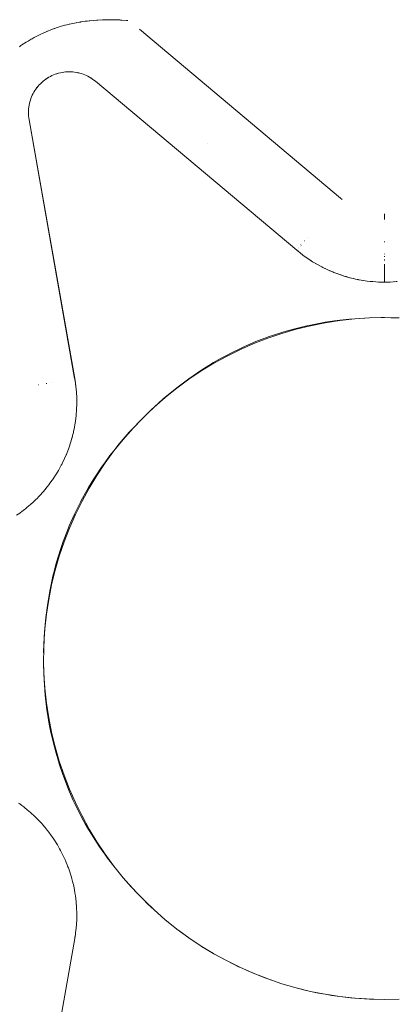
# Model space of a CAD drawing. Units: millimetres. Extents: x -3100 to 3100, y -3600 to 3600.
# Drawn here: x 2958 to 2961, y -3 to 5 of the extents above; entities that cross this region are included whole.
import ezdxf

# ---------------------------------------------------------------- set-up
doc = ezdxf.new("R2010")
doc.units = ezdxf.units.MM
for name, color, linetype, lineweight in [('Hidden thread', 7, 'Continuous', 5), ('None', 7, 'Continuous', 5), ('SS Fastenings', 7, 'Continuous', 5)]:
    doc.layers.add(name, color=color, linetype=linetype, lineweight=lineweight)

# ---------------------------------------------------------------- blocks, each defined once
blk = doc.blocks.new('Group')
at = {"layer": 'Hidden thread', "color": 7, "linetype": 'Continuous', "lineweight": 5, "transparency": 33554687}
for p, q in [((2959.4857, 3.7818), (2959.486, 3.7819)), ((2958.3207, 3.1491), (2958.3215, 3.1498))]:
    blk.add_line(p, q, dxfattribs=at)
at = {"layer": 'Hidden thread', "color": 7, "linetype": 'Continuous', "lineweight": 5, "transparency": 33554687, "flags": 128}
for points in [[(2959.2937, 3.7105), (2959.294, 3.7106), (2959.2937, 3.7105)], [(2959.2947, 3.7109), (2959.2951, 3.711), (2959.2947, 3.7109)]]:
    blk.add_lwpolyline(points, dxfattribs=at)
at = {"layer": 'SS Fastenings', "color": 7, "linetype": 'Continuous', "lineweight": 5, "transparency": 33554687}
for p, q in [((2958.3249, 4.2662), (2958.3364, 4.2722)), ((2958.4094, 4.2991), (2958.4221, 4.3017)), ((2958.435, 4.3037), (2958.4479, 4.3052)), ((2958.4609, 4.306), (2958.4739, 4.3064)), ((2958.4869, 4.3061), (2958.4999, 4.3053)), ((2958.5128, 4.304), (2958.5257, 4.302)), ((2958.5128, 4.3037), (2958.5257, 4.302)), ((2958.6117, 4.2733), (2958.6232, 4.2672)), ((2958.2631, 4.2189), (2958.2727, 4.2276)), ((2958.3029, 4.2522), (2958.3139, 4.2592)), ((2958.1934, 4.1102), (2958.1984, 4.1222)), ((2958.2156, 4.1572), (2958.2226, 4.1682)), ((2958.1749, 4.0083), (2958.1762, 4.0343)), ((2958.1754, 3.9953), (2958.1764, 3.9824)), ((2960.7859, 3.2228), (2960.7859, 3.2634)), ((2960.7859, 3.0565), (2960.7859, 3.0609)), ((2960.7859, 2.9687), (2960.7859, 2.9707)), ((2960.7859, 2.9484), (2960.7859, 2.9541)), ((2960.7859, 2.9226), (2960.7859, 2.9287)), ((2960.7859, 2.8449), (2960.7859, 2.8955)), ((2960.7859, 2.7655), (2960.7859, 2.8448)), ((2960.6025, 2.7806), (2960.616, 2.778)), ((2960.7859, 2.7639), (2960.7859, 2.7653)), ((2960.8712, 2.7671), (2960.8796, 2.768)), ((2958.5145, 2.0574), (2958.5158, 2.0487)), ((2958.4525, 1.4981), (2958.4532, 1.4999)), ((2958.5167, -2.0351), (2958.5192, -2.0183)), ((2959.8628, -2.3193), (2959.9247, -2.3433)), ((2959.8628, -2.3193), (2959.9247, -2.3433))]:
    blk.add_line(p, q, dxfattribs=at)
at = {"layer": 'SS Fastenings', "color": 7, "linetype": 'Continuous', "lineweight": 5, "transparency": 33554687, "flags": 128}
for points in [[(2958.1092, 4.4902), (2958.12, 4.4978), (2958.1277, 4.5028), (2958.159, 4.523), (2958.1721, 4.5308), (2958.1947, 4.5442), (2958.1982, 4.5462), (2958.202, 4.5483), (2958.2179, 4.5568), (2958.2377, 4.5675), (2958.2651, 4.5808), (2958.2777, 4.587), (2958.314, 4.6028), (2958.3182, 4.6047), (2958.3393, 4.6128), (2958.3592, 4.6206), (2958.3649, 4.6225), (2958.3696, 4.6241), (2958.3726, 4.6251), (2958.3789, 4.6273), (2958.3911, 4.6314), (2958.4005, 4.6346), (2958.4178, 4.6397), (2958.4422, 4.6469), (2958.445, 4.6476), (2958.4687, 4.6536), (2958.4728, 4.6546), (2958.4749, 4.6551), (2958.4768, 4.6555), (2958.5013, 4.6607), (2958.5244, 4.6656), (2958.5302, 4.6666), (2958.5492, 4.6698), (2958.556, 4.671), (2958.5598, 4.6716), (2958.5731, 4.6739), (2958.5901, 4.6761), (2958.6061, 4.6781), (2958.6197, 4.6798), (2958.621, 4.68), (2958.6243, 4.6804), (2958.6256, 4.6806), (2958.6528, 4.6829), (2958.6776, 4.6851), (2958.6826, 4.6853), (2958.6852, 4.6854), (2958.7186, 4.687), (2958.7324, 4.6876), (2958.7404, 4.6877), (2958.7455, 4.6877), (2958.7528, 4.6878), (2958.7878, 4.688), (2958.7882, 4.688), (2958.7947, 4.6878), (2958.7995, 4.6876), (2958.824, 4.6868), (2958.8438, 4.6862), (2958.846, 4.686), (2958.8464, 4.686), (2958.8505, 4.6857), (2958.861, 4.6849), (2958.8946, 4.6825), (2958.8991, 4.6822), (2958.9035, 4.6819), (2958.8991, 4.6822), (2958.8946, 4.6825), (2958.861, 4.6849), (2958.8505, 4.6857), (2958.8464, 4.686), (2958.846, 4.686), (2958.8438, 4.6862), (2958.824, 4.6868), (2958.7995, 4.6876), (2958.7947, 4.6878), (2958.7882, 4.688), (2958.7878, 4.688), (2958.7528, 4.6878), (2958.7455, 4.6877), (2958.7404, 4.6877), (2958.7324, 4.6876), (2958.7186, 4.687), (2958.6852, 4.6854), (2958.6826, 4.6853), (2958.6776, 4.6851), (2958.6528, 4.6829), (2958.6256, 4.6806), (2958.6243, 4.6804), (2958.621, 4.68), (2958.6197, 4.6798), (2958.6061, 4.6781), (2958.5901, 4.6761), (2958.5731, 4.6739), (2958.5598, 4.6716), (2958.556, 4.671), (2958.5492, 4.6698), (2958.5302, 4.6666), (2958.5244, 4.6656), (2958.5013, 4.6607), (2958.4768, 4.6555), (2958.4749, 4.6551), (2958.4728, 4.6546), (2958.4687, 4.6536), (2958.445, 4.6476), (2958.4422, 4.6469), (2958.4178, 4.6397), (2958.4005, 4.6346), (2958.3911, 4.6314), (2958.3789, 4.6273), (2958.3726, 4.6251), (2958.3696, 4.6241), (2958.3649, 4.6225), (2958.3592, 4.6206), (2958.3393, 4.6128), (2958.3182, 4.6047), (2958.314, 4.6028), (2958.2777, 4.587), (2958.2651, 4.5808), (2958.2377, 4.5675), (2958.2179, 4.5568), (2958.202, 4.5483), (2958.1982, 4.5462), (2958.1947, 4.5442), (2958.1722, 4.5308), (2958.159, 4.523), (2958.1277, 4.5028), (2958.12, 4.4978), (2958.1092, 4.4902)], [(2958.9893, 4.6191), (2960.4644, 3.3805), (2960.4768, 3.3706), (2960.4644, 3.3805), (2958.9893, 4.6191)], [(2958.1751, 3.9953), (2958.1749, 4.0083), (2958.1752, 4.0213), (2958.1762, 4.0343), (2958.1777, 4.0472), (2958.1797, 4.0601), (2958.1823, 4.0728), (2958.1855, 4.0854), (2958.1892, 4.0979), (2958.1934, 4.1102), (2958.1982, 4.1223), (2958.2035, 4.1342), (2958.2093, 4.1458), (2958.2156, 4.1572), (2958.2223, 4.1683), (2958.2296, 4.1791), (2958.2373, 4.1896), (2958.2455, 4.1997), (2958.2541, 4.2095), (2958.2631, 4.2189), (2958.2725, 4.2278), (2958.2823, 4.2364), (2958.2924, 4.2445), (2958.3029, 4.2522), (2958.3137, 4.2594), (2958.3249, 4.2662)], [(2958.1762, 4.0343), (2958.1797, 4.0601), (2958.1826, 4.0728), (2958.1855, 4.0854), (2958.1894, 4.0978), (2958.1934, 4.1102), (2958.1984, 4.1222), (2958.2035, 4.1342), (2958.2095, 4.1457), (2958.2156, 4.1572), (2958.2226, 4.1682), (2958.2296, 4.1791), (2958.2375, 4.1894), (2958.2455, 4.1997), (2958.2543, 4.2093), (2958.2631, 4.2189), (2958.2727, 4.2276), (2958.2823, 4.2364), (2958.2926, 4.2443), (2958.3029, 4.2522), (2958.3139, 4.2592), (2958.3249, 4.2662), (2958.3364, 4.2722), (2958.3479, 4.2782), (2958.3599, 4.2832), (2958.372, 4.2882), (2958.3844, 4.2921), (2958.3968, 4.296), (2958.4094, 4.2989), (2958.4221, 4.3017), (2958.435, 4.3034), (2958.4479, 4.3052), (2958.435, 4.3034), (2958.4221, 4.3017)], [(2958.2823, 4.2364), (2958.2926, 4.2443), (2958.3029, 4.2522), (2958.3139, 4.2592), (2958.3249, 4.2662), (2958.3364, 4.2722), (2958.3479, 4.2782)], [(2958.3363, 4.2724), (2958.3479, 4.2782), (2958.3599, 4.2832), (2958.372, 4.2882)], [(2958.3598, 4.2834), (2958.372, 4.2882), (2958.3844, 4.2921), (2958.3968, 4.296)], [(2958.3843, 4.2924), (2958.3968, 4.296), (2958.4094, 4.2989), (2958.4221, 4.3017)], [(2958.4479, 4.3052), (2958.4609, 4.3058), (2958.4739, 4.3064), (2958.4609, 4.3058)], [(2958.4739, 4.3064), (2958.4869, 4.3059), (2958.4999, 4.3053), (2958.4869, 4.3059)], [(2958.4999, 4.3053), (2958.5128, 4.3037), (2958.5257, 4.302), (2958.5384, 4.2993), (2958.5511, 4.2965), (2958.5635, 4.2927), (2958.5759, 4.2888), (2958.588, 4.2839), (2958.6, 4.279), (2958.6116, 4.2731), (2958.6232, 4.2672), (2958.6342, 4.2602), (2958.6374, 4.2582), (2958.6342, 4.2602), (2958.6232, 4.2672), (2958.6343, 4.2605), (2958.6358, 4.2595)], [(2958.5257, 4.302), (2958.5384, 4.2993), (2958.5511, 4.2965)], [(2958.5385, 4.2996), (2958.5511, 4.2965), (2958.5635, 4.2927), (2958.5759, 4.2888)], [(2958.5636, 4.293), (2958.5759, 4.2888), (2958.588, 4.2839), (2958.6, 4.279)], [(2958.5881, 4.2842), (2958.6, 4.279), (2958.6116, 4.2731), (2958.6232, 4.2672)], [(2958.6232, 4.2672), (2958.6343, 4.2604), (2958.645, 4.253), (2958.6352, 4.2598)], [(2958.2296, 4.1791), (2958.2375, 4.1894), (2958.2455, 4.1997)], [(2958.2455, 4.1997), (2958.2543, 4.2093), (2958.2631, 4.2189), (2958.2727, 4.2276), (2958.2823, 4.2364)], [(2958.6381, 4.2577), (2958.6448, 4.2528), (2958.6554, 4.2452), (2958.6659, 4.2375), (2958.6678, 4.2361), (2958.6659, 4.2376), (2958.6556, 4.2454)], [(2958.6678, 4.2361), (2960.1429, 2.9976), (2960.1492, 2.9926)], [(2958.6679, 4.2363), (2958.6685, 4.2371), (2958.6692, 4.2378)], [(2958.6679, 4.2363), (2958.6685, 4.2371), (2958.6692, 4.2378)], [(2958.1855, 4.0854), (2958.1894, 4.0978), (2958.1934, 4.1102), (2958.1984, 4.1222), (2958.2035, 4.1342)], [(2958.2035, 4.1342), (2958.2095, 4.1457), (2958.2156, 4.1572), (2958.2226, 4.1682), (2958.2296, 4.1791)], [(2958.1797, 4.0601), (2958.1826, 4.0728), (2958.1855, 4.0854)], [(2958.1749, 4.0083), (2958.1758, 3.9823), (2958.1794, 3.9542), (2958.5141, 2.0574), (2958.1794, 3.9542), (2958.5145, 2.0574), (2958.1794, 3.9542), (2958.1764, 3.9824)], [(2958.1773, 3.9538), (2958.1783, 3.954), (2958.1793, 3.9542)], [(2958.1773, 3.9538), (2958.1783, 3.954), (2958.1793, 3.9542)], [(2960.1735, 3.034), (2960.1753, 3.0361), (2960.1735, 3.034)], [(2960.2, 3.0655), (2960.2014, 3.0672), (2960.2, 3.0655)], [(2960.2183, 3.0874), (2960.2202, 3.0896), (2960.2183, 3.0874)], [(2960.1525, 2.9901), (2960.143, 2.9977), (2960.1676, 2.9777), (2960.1886, 2.9615), (2960.1678, 2.9779)], [(2960.1434, 2.9981), (2960.1437, 2.9985), (2960.1434, 2.9981)], [(2960.1534, 3.01), (2960.1543, 3.0112), (2960.1534, 3.01)], [(2960.1576, 3.0151), (2960.1583, 3.0159), (2960.1576, 3.0151)], [(2960.1679, 3.0273), (2960.1686, 3.0281), (2960.1679, 3.0273)], [(2960.1886, 2.9615), (2960.2187, 2.94), (2960.2233, 2.9367), (2960.2591, 2.9135), (2960.2959, 2.8918), (2960.2591, 2.9135), (2960.2722, 2.9058), (2960.2959, 2.8918), (2960.3276, 2.8748), (2960.3335, 2.8716), (2960.372, 2.8532), (2960.4112, 2.8363), (2960.3849, 2.8475), (2960.372, 2.8532), (2960.356, 2.8607), (2960.3335, 2.8716)], [(2960.2233, 2.9367), (2960.2452, 2.9224), (2960.2591, 2.9135), (2960.2721, 2.9057), (2960.2959, 2.8918)], [(2960.4112, 2.8363), (2960.4142, 2.8352), (2960.4438, 2.8239)], [(2960.4388, 2.8258), (2960.4511, 2.8212), (2960.4916, 2.8077), (2960.5326, 2.7961), (2960.5041, 2.8041), (2960.4916, 2.8077), (2960.4738, 2.8135), (2960.4511, 2.8212), (2960.4442, 2.8238)], [(2960.5326, 2.7961), (2960.5347, 2.7956), (2960.5656, 2.7882)], [(2960.558, 2.79), (2960.5742, 2.7861), (2960.5967, 2.7818), (2960.5742, 2.7861), (2960.5967, 2.7818)], [(2960.5665, 2.788), (2960.5742, 2.7861), (2960.5966, 2.7816), (2960.616, 2.778), (2960.6582, 2.7716), (2960.6279, 2.7761), (2960.616, 2.778), (2960.6025, 2.7806), (2960.616, 2.778), (2960.6025, 2.7806)], [(2960.6582, 2.7716), (2960.6593, 2.7715), (2960.6909, 2.7681)], [(2960.6821, 2.7691), (2960.7007, 2.7671), (2960.6923, 2.768)], [(2960.7007, 2.7671), (2960.7225, 2.7656), (2960.7433, 2.7644), (2960.7542, 2.7641), (2960.7859, 2.7637), (2960.7542, 2.7641)], [(2960.7596, 2.764), (2960.7859, 2.7634), (2960.8123, 2.764)], [(2960.7859, 2.7637), (2960.8177, 2.7641), (2960.8286, 2.7644), (2960.8494, 2.7656), (2960.8712, 2.7671), (2960.8562, 2.7661)], [(2958.2928, 0.197), (2958.3026, 0.3054), (2958.3163, 0.4097), (2958.3212, 0.4381), (2958.3337, 0.5105), (2958.3412, 0.5454), (2958.3547, 0.6082), (2958.366, 0.6518), (2958.3793, 0.7032), (2958.3956, 0.7571), (2958.4073, 0.7959), (2958.43, 0.8609), (2958.4389, 0.8866), (2958.4691, 0.963), (2958.4741, 0.9756), (2958.5131, 1.0633), (2958.556, 1.15), (2958.5622, 1.1613), (2958.6031, 1.2359), (2958.6156, 1.2566), (2958.6547, 1.3212), (2958.6734, 1.3494), (2958.7111, 1.4063), (2958.7352, 1.4395), (2958.7729, 1.4915), (2958.8009, 1.5267), (2958.8406, 1.5769), (2958.8701, 1.611), (2958.9149, 1.6628), (2958.9428, 1.6925), (2958.9963, 1.7492), (2959.0185, 1.7709), (2959.0804, 1.8314), (2959.097, 1.8467), (2959.179, 1.9186), (2959.264, 1.9869), (2959.352, 2.0514), (2959.4427, 2.112), (2959.5359, 2.1685), (2959.6316, 2.221), (2959.7294, 2.2692), (2959.8292, 2.3132), (2959.9309, 2.3527), (2960.0342, 2.3878), (2960.1389, 2.4183), (2960.2448, 2.4442), (2960.3518, 2.4655), (2960.4596, 2.4821), (2960.5681, 2.494), (2960.6769, 2.5011), (2960.7751, 2.5032), (2960.6769, 2.5011), (2960.6431, 2.5002), (2960.568, 2.4949), (2960.5294, 2.4922), (2960.4594, 2.4842), (2960.4209, 2.4799), (2960.3513, 2.469), (2960.3167, 2.4636), (2960.2439, 2.449), (2960.2164, 2.4435), (2960.1374, 2.4242), (2960.1193, 2.4198), (2960.0322, 2.3946), (2960.0251, 2.3926), (2959.9334, 2.3618), (2959.9282, 2.3598), (2959.8436, 2.3275), (2959.8263, 2.32), (2959.7556, 2.2896), (2959.7264, 2.2756), (2959.6691, 2.248), (2959.6286, 2.2265), (2959.5836, 2.2026), (2959.5333, 2.1731), (2959.499, 2.153), (2959.4405, 2.1154), (2959.415, 2.099), (2959.3504, 2.0536), (2959.3314, 2.0403), (2959.2631, 1.9881), (2959.2479, 1.9765), (2959.1787, 1.919), (2959.1643, 1.907), (2959.097, 1.8467), (2959.0507, 1.8024)], [(2959.0507, 1.8024), (2959.097, 1.8467), (2959.179, 1.9186), (2959.264, 1.9869), (2959.352, 2.0514), (2959.4427, 2.112), (2959.5359, 2.1685), (2959.6316, 2.221), (2959.7294, 2.2692), (2959.8292, 2.3132), (2959.9309, 2.3527), (2960.0342, 2.3878), (2960.1389, 2.4183), (2960.2448, 2.4442), (2960.3518, 2.4655), (2960.4596, 2.4821), (2960.5681, 2.494), (2960.6769, 2.5011)], [(2959.0804, 1.8314), (2959.0971, 1.8465), (2959.1643, 1.907), (2959.1787, 1.919), (2959.2479, 1.9765), (2959.2631, 1.9881), (2959.3314, 2.0403), (2959.3504, 2.0536), (2959.415, 2.099), (2959.4405, 2.1154), (2959.499, 2.153), (2959.5333, 2.1731), (2959.5836, 2.2026), (2959.6286, 2.2265), (2959.6691, 2.248), (2959.7264, 2.2756), (2959.7556, 2.2896), (2959.8263, 2.32), (2959.8436, 2.3275), (2959.9282, 2.3598), (2959.9334, 2.3618), (2960.0251, 2.3926), (2960.0322, 2.3946), (2960.1193, 2.4198), (2960.1374, 2.4242), (2960.2164, 2.4435), (2960.2439, 2.449), (2960.3167, 2.4636), (2960.3513, 2.469), (2960.4209, 2.4799), (2960.4594, 2.4842), (2960.5294, 2.4922), (2960.568, 2.4949), (2960.6431, 2.5002), (2960.6769, 2.5011), (2960.7618, 2.5034), (2960.7859, 2.5031), (2960.8792, 2.5018), (2960.895, 2.501)], [(2960.895, -2.4941), (2960.7859, -2.4965), (2960.6894, -2.4944), (2960.7859, -2.4965), (2960.895, -2.4941)], [(2960.834, 2.5024), (2960.8904, 2.5012), (2960.834, 2.5024)], [(2958.2717, 1.2131), (2958.2823, 1.2253), (2958.2982, 1.2436), (2958.3034, 1.2501), (2958.3135, 1.2628), (2958.3248, 1.277), (2958.3333, 1.2886), (2958.35, 1.3114), (2958.3523, 1.3149), (2958.3613, 1.3284), (2958.3736, 1.347), (2958.3789, 1.3557), (2958.3873, 1.3696), (2958.3957, 1.3835), (2958.4036, 1.3977), (2958.4163, 1.4209), (2958.419, 1.4263), (2958.4262, 1.4409), (2958.4352, 1.4591), (2958.4401, 1.4702), (2958.4525, 1.4981), (2958.4532, 1.4999), (2958.4591, 1.515), (2958.4681, 1.5379), (2958.4707, 1.5454), (2958.476, 1.5608), (2958.482, 1.5782), (2958.486, 1.5917), (2958.4942, 1.6191), (2958.4951, 1.6228), (2958.499, 1.6386), (2958.5046, 1.6605), (2958.5065, 1.6702), (2958.5098, 1.6861), (2958.5132, 1.7023), (2958.5157, 1.718), (2958.52, 1.7444), (2958.525, 1.7868), (2958.5283, 1.8294), (2958.5297, 1.872), (2958.5292, 1.9147), (2958.527, 1.9573), (2958.5229, 1.9998), (2958.5167, 2.042)], [(2958.3529, 2.0289), (2958.3547, 2.0292), (2958.3529, 2.0289)], [(2958.5215, 2.0091), (2958.5194, 2.0253), (2958.5169, 2.0413), (2958.5144, 2.0574), (2958.5163, 2.0446)], [(2958.2498, 2.0106), (2958.2507, 2.0108), (2958.2498, 2.0106)], [(2958.3052, 2.0204), (2958.3104, 2.0213), (2958.3052, 2.0204)], [(2958.2868, 0.0447), (2958.2883, 0.1125), (2958.2955, 0.2214), (2958.3073, 0.3298), (2958.3239, 0.4376), (2958.3452, 0.5446), (2958.3711, 0.6505), (2958.4017, 0.7552), (2958.4367, 0.8585), (2958.4762, 0.9602), (2958.5202, 1.06), (2958.5684, 1.1578), (2958.6209, 1.2535), (2958.6775, 1.3467), (2958.7381, 1.4374), (2958.8026, 1.5254), (2958.8708, 1.6104), (2958.9428, 1.6925), (2959.0087, 1.7613)], [(2958.3073, 0.3298), (2958.3239, 0.4376), (2958.3452, 0.5446), (2958.3711, 0.6505), (2958.4017, 0.7552), (2958.4367, 0.8585), (2958.4762, 0.9602), (2958.5202, 1.06), (2958.5684, 1.1578), (2958.6209, 1.2535), (2958.6775, 1.3467), (2958.7381, 1.4374), (2958.8026, 1.5254), (2958.8708, 1.6104), (2958.9428, 1.6925), (2959.0087, 1.7613)], [(2958.3163, 0.4097), (2958.3212, 0.4381), (2958.3337, 0.5105), (2958.3412, 0.5454), (2958.3547, 0.6082), (2958.366, 0.6518), (2958.3793, 0.7032), (2958.3956, 0.7571), (2958.4073, 0.7959), (2958.43, 0.8609), (2958.4389, 0.8866), (2958.4691, 0.963), (2958.4741, 0.9756), (2958.5131, 1.0633), (2958.556, 1.15), (2958.5622, 1.1613), (2958.6031, 1.2359), (2958.6156, 1.2566), (2958.6547, 1.3212), (2958.6734, 1.3494), (2958.7111, 1.4063), (2958.7352, 1.4395), (2958.7729, 1.4915), (2958.8009, 1.5267), (2958.8406, 1.5769), (2958.8701, 1.611), (2958.9149, 1.6628), (2958.9428, 1.6924), (2958.9963, 1.7492)], [(2958.088, 1.054), (2958.1111, 1.0698), (2958.1147, 1.0725), (2958.1277, 1.0822), (2958.1453, 1.0953), (2958.1534, 1.102), (2958.166, 1.1123), (2958.1783, 1.1223), (2958.1907, 1.1334), (2958.2102, 1.1507), (2958.2148, 1.1552), (2958.2265, 1.1665), (2958.2409, 1.1804), (2958.2494, 1.1894), (2958.2702, 1.2114), (2958.2717, 1.2131), (2958.2702, 1.2114)], [(2958.2861, -0.0338), (2958.2872, 0.084), (2958.2883, 0.1125), (2958.2928, 0.197), (2958.2872, 0.084)], [(2958.2883, -0.1056), (2958.2899, -0.1522), (2958.2861, -0.0338), (2958.2883, -0.1056), (2958.2863, -0.013)], [(2958.2885, -0.1084), (2958.2955, -0.2144), (2958.3073, -0.3228), (2958.3239, -0.4306), (2958.3452, -0.5376), (2958.3711, -0.6436), (2958.4017, -0.7483), (2958.4367, -0.8516), (2958.4762, -0.9532), (2958.5202, -1.0531), (2958.5684, -1.1509), (2958.6209, -1.2465), (2958.6775, -1.3398), (2958.7381, -1.4305), (2958.8026, -1.5184), (2958.8708, -1.6035), (2958.9289, -1.6697), (2958.8708, -1.6035), (2958.8026, -1.5184), (2958.7381, -1.4305), (2958.6775, -1.3398), (2958.6209, -1.2465), (2958.5684, -1.1509), (2958.5202, -1.0531), (2958.4762, -0.9532), (2958.4367, -0.8516), (2958.4017, -0.7483), (2958.3711, -0.6436), (2958.3452, -0.5376), (2958.3239, -0.4306), (2958.3073, -0.3228)], [(2958.2899, -0.1522), (2958.2984, -0.2653), (2958.3111, -0.3733), (2958.3205, -0.4312), (2958.3279, -0.477), (2958.3405, -0.5386), (2958.3484, -0.577), (2958.3653, -0.645), (2958.3725, -0.6737), (2958.395, -0.7502), (2958.4001, -0.7676), (2958.4295, -0.854), (2958.4312, -0.8591), (2958.4659, -0.9486), (2958.4692, -0.9563), (2958.5042, -1.0365), (2958.5138, -1.0562), (2958.5462, -1.1229), (2958.5629, -1.1539), (2958.5921, -1.2082), (2958.6164, -1.2492), (2958.6422, -1.2928), (2958.6741, -1.3419), (2958.6967, -1.3767), (2958.7359, -1.432), (2958.7559, -1.4603), (2958.8014, -1.5193), (2958.8204, -1.5438), (2958.8706, -1.6037), (2958.8905, -1.6274), (2958.8706, -1.6037), (2958.8204, -1.5438), (2958.8014, -1.5193), (2958.7559, -1.4603), (2958.7359, -1.432), (2958.6967, -1.3767), (2958.6741, -1.3419), (2958.6422, -1.2928), (2958.6164, -1.2492), (2958.5921, -1.2082), (2958.5629, -1.1539), (2958.5462, -1.1229), (2958.5138, -1.0562), (2958.5042, -1.0365), (2958.4692, -0.9563), (2958.4659, -0.9486), (2958.4312, -0.8591), (2958.4295, -0.854), (2958.4001, -0.7676), (2958.395, -0.7502), (2958.3725, -0.6737), (2958.3653, -0.645), (2958.3484, -0.577), (2958.3405, -0.5386), (2958.3279, -0.477), (2958.3205, -0.4312), (2958.3111, -0.3733)], [(2960.5017, -2.4807), (2960.5681, -2.4868), (2960.604, -2.4901), (2960.6769, -2.4938), (2960.708, -2.4954), (2960.7859, -2.4965), (2960.895, -2.4944)], [(2958.1014, -1.0562), (2958.1111, -1.0628), (2958.1277, -1.0753), (2958.1407, -1.085), (2958.1453, -1.0884), (2958.166, -1.1053), (2958.1783, -1.1154), (2958.1907, -1.1264), (2958.2029, -1.1372), (2958.2102, -1.1437), (2958.2265, -1.1595), (2958.2381, -1.1708), (2958.2409, -1.1734), (2958.2606, -1.1943), (2958.2702, -1.2044), (2958.2823, -1.2184), (2958.293, -1.2306), (2958.2982, -1.2366), (2958.3135, -1.2558), (2958.3236, -1.2685), (2958.3248, -1.27), (2958.3428, -1.2947), (2958.35, -1.3045), (2958.3613, -1.3215), (2958.3703, -1.335), (2958.3736, -1.34), (2958.3873, -1.3626), (2958.3957, -1.3765), (2958.4036, -1.3907), (2958.4114, -1.405), (2958.4163, -1.4139), (2958.4262, -1.4339), (2958.4334, -1.4484), (2958.4352, -1.4522), (2958.4467, -1.4781), (2958.4525, -1.4912), (2958.4591, -1.5081), (2958.4651, -1.5232), (2958.4681, -1.5309), (2958.476, -1.5538), (2958.4813, -1.5691), (2958.482, -1.5713), (2958.4906, -1.6002), (2958.4942, -1.6122), (2958.499, -1.6316), (2958.503, -1.6474), (2958.5046, -1.6536), (2958.5098, -1.6791), (2958.5132, -1.6954), (2958.5157, -1.7111), (2958.5183, -1.7271), (2958.52, -1.7375), (2958.525, -1.7799), (2958.5283, -1.8224), (2958.5297, -1.8651), (2958.5292, -1.9078), (2958.527, -1.9504), (2958.5229, -1.9929), (2958.5212, -2.0045)], [(2958.8905, -1.6274), (2958.943, -1.6852), (2958.9668, -1.7114), (2959.0186, -1.7639), (2959.0495, -1.7952), (2959.097, -1.8397), (2959.179, -1.9116), (2959.264, -1.9799), (2959.352, -2.0444), (2959.4427, -2.105), (2959.5359, -2.1616), (2959.6316, -2.214), (2959.7215, -2.2584)], [(2958.953, -1.6963), (2958.9912, -1.7361), (2958.953, -1.6963)], [(2959.033, -1.7785), (2959.097, -1.8397), (2959.033, -1.7785), (2959.097, -1.8397), (2959.121, -1.8618), (2959.1789, -1.9117), (2959.1989, -1.9288), (2959.2639, -1.9801), (2959.2787, -1.9918), (2959.3518, -2.0447), (2959.3607, -2.0512), (2959.4424, -2.1054), (2959.445, -2.1071), (2959.532, -2.1597), (2959.5358, -2.1618), (2959.6221, -2.2092), (2959.6316, -2.214), (2959.5359, -2.1616), (2959.4427, -2.105), (2959.352, -2.0444), (2959.264, -1.9799), (2959.179, -1.9116), (2959.097, -1.8397)], [(2959.0495, -1.7952), (2959.0971, -1.8396), (2959.121, -1.8618), (2959.1789, -1.9117), (2959.1989, -1.9288), (2959.2639, -1.9801), (2959.2787, -1.9918), (2959.3518, -2.0447), (2959.3607, -2.0512), (2959.4424, -2.1054), (2959.445, -2.1071), (2959.532, -2.1597), (2959.5358, -2.1618), (2959.6221, -2.2092), (2959.6316, -2.214), (2959.7155, -2.2557), (2959.6316, -2.214), (2959.7215, -2.2584)], [(2958.5163, -2.0376), (2958.5144, -2.0504), (2958.5169, -2.0343), (2958.5194, -2.0183), (2958.5215, -2.0022), (2958.5192, -2.0183)], [(2958.1794, -3.9472), (2958.5145, -2.0504), (2958.5158, -2.0417)], [(2959.7155, -2.2557), (2959.7295, -2.262), (2959.8127, -2.2992), (2959.8294, -2.3059), (2959.9094, -2.3379), (2959.931, -2.3456), (2960.0055, -2.3719), (2960.0342, -2.3808), (2960.1389, -2.4113), (2960.2448, -2.4373), (2960.3518, -2.4585), (2960.4596, -2.4751), (2960.5569, -2.4858), (2960.4596, -2.4751), (2960.401, -2.4673), (2960.3518, -2.4586), (2960.3013, -2.4498), (2960.2448, -2.4374), (2960.2024, -2.4281), (2960.1389, -2.4114), (2960.1039, -2.4022), (2960.0342, -2.3808), (2959.946, -2.3509), (2960.0342, -2.3808), (2960.1389, -2.4113), (2960.2448, -2.4373), (2960.3518, -2.4585), (2960.4596, -2.4751), (2960.5017, -2.4807), (2960.4596, -2.4751), (2960.401, -2.4673), (2960.3518, -2.4586), (2960.3013, -2.4498), (2960.2448, -2.4374), (2960.2024, -2.4281), (2960.1389, -2.4114), (2960.1039, -2.4022), (2960.0342, -2.3808), (2960.0055, -2.3719)], [(2959.7294, -2.2623), (2959.7299, -2.2625), (2959.7294, -2.2623), (2959.7299, -2.2625)], [(2959.7768, -2.2832), (2959.8196, -2.302), (2959.7768, -2.2832)], [(2959.8292, -2.3062), (2959.8297, -2.3064), (2959.8292, -2.3062), (2959.8297, -2.3064)], [(2960.5756, -2.4875), (2960.6532, -2.4926), (2960.5756, -2.4875)]]:
    blk.add_lwpolyline(points, dxfattribs=at)

msp = doc.modelspace()

# ---------------------------------------------------------------- block references
at = {"layer": 'None', "color": 7, "transparency": 33554687}
msp.add_blockref('Group', (0, 0), dxfattribs=at)

doc.saveas('drawing.dxf')
